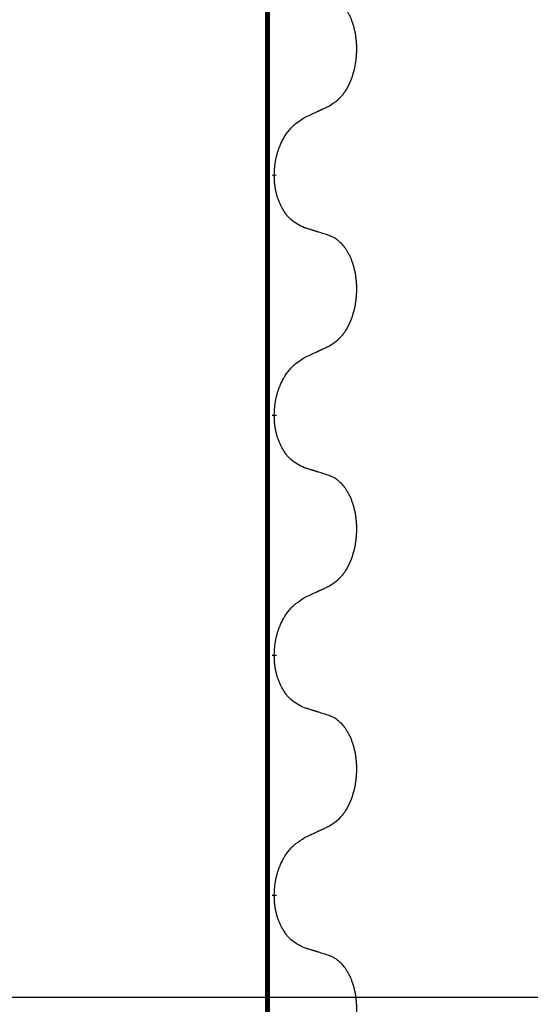
# Model space of a CAD drawing. Units: millimetres. Extents: x -57 to 712, y 258 to 600.
# Drawn here: x 390 to 393, y 462 to 468 of the extents above; entities that cross this region are included whole.
import ezdxf

# ---------------------------------------------------------------- set-up
doc = ezdxf.new("R2010")
doc.units = ezdxf.units.MM
doc.linetypes.add('SLD_Durchgehend', pattern=[0, 0, 0])
doc.layers.add('1', color=7, linetype='Continuous')
doc.styles.add('CONVERTER_11', font='txt.shx', dxfattribs={"width": 0.9})
doc.dimstyles.new('ME10_DIM_17', dxfattribs={"dimtxt": 12, "dimasz": 12, "dimexe": 2, "dimexo": 0, "dimgap": 2, "dimtad": 1, "dimdsep": 46, "dimtxsty": 'CONVERTER_11', "dimsah": 1, "dimcen": 0.09, "dimclrd": 4, "dimclre": 4, "dimclrt": 1, "dimadec": 0, "dimazin": 0, "dimtfac": 1, "dimtdec": 4, "dimtix": 1, "dimtmove": 0, "dimatfit": 3, "dimfxl": 1, "dimtolj": 1, "dimtzin": 0, "dimarcsym": 0})

# ---------------------------------------------------------------- blocks, each defined once
blk = doc.blocks.new('*D9')
at = {"layer": '1', "color": 4, "linetype": 'Continuous'}
for p, q in [((493.079, 516.632), (581.2084, 516.632)), ((579.2084, 516.632), (579.2084, 461.632)), ((245.088, 461.632), (581.2084, 461.632))]:
    blk.add_line(p, q, dxfattribs=at)
at = {"layer": '1', "color": 4}
for points in [[(580.7883, 504.632), (577.6286, 504.632), (579.2084, 516.632)], [(577.6286, 473.632), (580.7883, 473.632), (579.2084, 461.632)]]:
    blk.add_solid(points, dxfattribs=at)
at = {"layer": '1', "color": 1, "insert": (577.2084, 480.4553), "char_height": 12, "attachment_point": 7, "rotation": 90, "line_spacing_factor": 0.60024, "style": 'CONVERTER_11'}
blk.add_mtext('110', dxfattribs=at)
blk = doc.blocks.new('HL50W_0_110_2')
at = {"color": 7, "linetype": 'SLD_Durchgehend', "const_width": 0.0312}
for points in [[(391.7423, 497.332), (391.7423, 415.382)], [(391.7873, 467.072), (391.7873, 467.0645)], [(391.7873, 465.4845), (391.7873, 465.477)], [(391.7873, 463.897), (391.7873, 463.8895)], [(391.7873, 462.3095), (391.7873, 462.302)]]:
    blk.add_lwpolyline(points, dxfattribs=at)
at = {"color": 7, "linetype": 'SLD_Durchgehend'}
for points, knots in [([(392.1493, 467.526), (392.1653, 467.5364), (392.1974, 467.5572), (392.2285, 467.5867), (392.2458, 467.6084), (392.2534, 467.6189), (392.2605, 467.6298), (392.2674, 467.6413), (392.2742, 467.6536), (392.2808, 467.6665), (392.2869, 467.6797), (392.2924, 467.6925), (392.2974, 467.705), (392.3018, 467.7171), (392.3059, 467.7292), (392.3098, 467.7418), (392.3135, 467.7547), (392.3169, 467.768), (392.32, 467.7813), (392.3227, 467.795), (392.3252, 467.8091), (392.3274, 467.8234), (392.3291, 467.8379), (392.3306, 467.8524), (392.3317, 467.8672), (392.3324, 467.882), (392.3328, 467.8969), (392.3328, 467.9112), (392.3325, 467.9247), (392.3319, 467.9376), (392.331, 467.9504), (392.3298, 467.9631), (392.3284, 467.9757), (392.3267, 467.9881), (392.3247, 468.0005), (392.3225, 468.0125), (392.3201, 468.0242), (392.3174, 468.0354), (392.3146, 468.0466), (392.3115, 468.0575), (392.3082, 468.0682), (392.3048, 468.0785), (392.3011, 468.0887), (392.2971, 468.0989), (392.2929, 468.109), (392.2883, 468.1191), (392.2835, 468.129), (392.2785, 468.1385), (392.2733, 468.1476), (392.2681, 468.1563), (392.2626, 468.1648), (392.2562, 468.1741), (392.2488, 468.184), (392.2402, 468.1945), (392.2311, 468.2045), (392.2218, 468.2136), (392.2125, 468.2219), (392.2031, 468.2293), (392.1933, 468.236), (392.1812, 468.2433), (392.1665, 468.2503), (392.155, 468.2549), (392.1493, 468.2572)], [0, 0, 0, 0, 0.0573132, 0.1146264, 0.1275682, 0.1405141, 0.1534784, 0.166442, 0.1809671, 0.1954924, 0.2100092, 0.2245261, 0.2373811, 0.250236, 0.2630914, 0.275947, 0.2896501, 0.3033533, 0.3170562, 0.3307591, 0.3452865, 0.3598141, 0.3743428, 0.3888716, 0.4037647, 0.4186579, 0.4335496, 0.4484412, 0.4613194, 0.4741974, 0.4870758, 0.4999541, 0.5124937, 0.5250332, 0.5375721, 0.5501111, 0.5616774, 0.5732438, 0.5848101, 0.5963764, 0.6072469, 0.6181174, 0.6289881, 0.6398588, 0.6509078, 0.6619569, 0.673005, 0.6840531, 0.6941949, 0.7043364, 0.7144801, 0.7246244, 0.7381426, 0.7516614, 0.7651892, 0.778716, 0.7906343, 0.8025538, 0.8144481, 0.8263362, 0.8448702, 0.8634042, 0.8634042, 0.8634042, 0.8634042]), ([(391.9877, 467.4504), (391.9991, 467.4557), (392.0218, 467.4662), (392.0465, 467.4777), (392.0618, 467.4849), (392.0676, 467.4876), (392.0734, 467.4903), (392.0793, 467.493), (392.0851, 467.4958), (392.0909, 467.4985), (392.0968, 467.5013), (392.1084, 467.5067), (392.1259, 467.515), (392.1415, 467.5223), (392.1493, 467.526)], [0, 0, 0, 0, 0.037634, 0.075268, 0.0817075, 0.088147, 0.0945865, 0.1010259, 0.1074681, 0.1139102, 0.1203523, 0.1267945, 0.1525747, 0.1783549, 0.1783549, 0.1783549, 0.1783549]), ([(391.7873, 467.072), (391.7883, 467.0885), (391.7903, 467.1214), (391.7945, 467.1581), (391.7992, 467.1819), (391.8018, 467.1931), (391.8046, 467.2043), (391.8077, 467.2152), (391.8111, 467.2258), (391.8146, 467.2362), (391.8183, 467.2464), (391.8229, 467.2581), (391.8283, 467.2712), (391.8348, 467.2855), (391.8418, 467.2997), (391.849, 467.3131), (391.8563, 467.3258), (391.8638, 467.3377), (391.8718, 467.3493), (391.8916, 467.3754), (391.9288, 467.4119), (391.9681, 467.4375), (391.9877, 467.4504)], [0, 0, 0, 0, 0.049564, 0.0991279, 0.1106496, 0.1221729, 0.1336992, 0.1452249, 0.1561514, 0.1670778, 0.1780041, 0.1889308, 0.2046893, 0.220448, 0.2362146, 0.251981, 0.2660626, 0.2801448, 0.2942094, 0.3082701, 0.3785526, 0.4488352, 0.4488352, 0.4488352, 0.4488352]), ([(391.9877, 466.7208), (391.9717, 466.7281), (391.9397, 466.7427), (391.9074, 466.7654), (391.889, 466.7829), (391.881, 466.7915), (391.8733, 466.8005), (391.8657, 466.8101), (391.8583, 466.8205), (391.851, 466.8315), (391.8441, 466.8428), (391.838, 466.8537), (391.8326, 466.8641), (391.8279, 466.8739), (391.8234, 466.8839), (391.8191, 466.8942), (391.8149, 466.905), (391.811, 466.9161), (391.8073, 466.9274), (391.8041, 466.9382), (391.8013, 466.9487), (391.7989, 466.9587), (391.7967, 466.9688), (391.7947, 466.9791), (391.7929, 466.9896), (391.7914, 467.0003), (391.7901, 467.011), (391.7888, 467.0252), (391.7879, 467.0431), (391.7875, 467.0573), (391.7873, 467.0645)], [0, 0, 0, 0, 0.0527281, 0.1054562, 0.1172145, 0.1289774, 0.1407583, 0.1525384, 0.1657787, 0.1790194, 0.1922524, 0.2054852, 0.2164027, 0.2273198, 0.2382368, 0.2491539, 0.2609736, 0.2727934, 0.2846132, 0.296433, 0.3067758, 0.3171185, 0.3274615, 0.3378046, 0.3485747, 0.359345, 0.370113, 0.3808803, 0.402289, 0.4236977, 0.4236977, 0.4236977, 0.4236977]), ([(392.1493, 466.6697), (392.1377, 466.6734), (392.1147, 466.6809), (392.0897, 466.689), (392.0743, 466.6939), (392.0686, 466.6957), (392.0628, 466.6976), (392.057, 466.6994), (392.0512, 466.7012), (392.0455, 466.703), (392.0397, 466.7048), (392.0281, 466.7084), (392.0108, 466.7137), (391.9954, 466.7184), (391.9877, 466.7208)], [0, 0, 0, 0, 0.0363499, 0.0726997, 0.0787537, 0.0848076, 0.0908615, 0.0969155, 0.1029635, 0.1090115, 0.1150594, 0.1211074, 0.1452721, 0.1694368, 0.1694368, 0.1694368, 0.1694368]), ([(392.1493, 465.9385), (392.1653, 465.9489), (392.1974, 465.9697), (392.2285, 465.9992), (392.2458, 466.0209), (392.2534, 466.0314), (392.2605, 466.0423), (392.2674, 466.0538), (392.2742, 466.0661), (392.2808, 466.079), (392.2869, 466.0922), (392.2924, 466.105), (392.2974, 466.1175), (392.3018, 466.1296), (392.3059, 466.1417), (392.3098, 466.1543), (392.3135, 466.1672), (392.3169, 466.1805), (392.32, 466.1938), (392.3227, 466.2075), (392.3252, 466.2216), (392.3274, 466.2359), (392.3291, 466.2504), (392.3306, 466.2649), (392.3317, 466.2797), (392.3324, 466.2945), (392.3328, 466.3094), (392.3328, 466.3237), (392.3325, 466.3372), (392.3319, 466.3501), (392.331, 466.3629), (392.3298, 466.3756), (392.3284, 466.3882), (392.3267, 466.4006), (392.3247, 466.413), (392.3225, 466.425), (392.3201, 466.4367), (392.3174, 466.4479), (392.3146, 466.4591), (392.3115, 466.47), (392.3082, 466.4807), (392.3048, 466.491), (392.3011, 466.5012), (392.2971, 466.5114), (392.2929, 466.5215), (392.2883, 466.5316), (392.2835, 466.5415), (392.2785, 466.551), (392.2733, 466.5601), (392.2681, 466.5688), (392.2626, 466.5773), (392.2562, 466.5866), (392.2488, 466.5965), (392.2402, 466.607), (392.2311, 466.617), (392.2218, 466.6261), (392.2125, 466.6344), (392.2031, 466.6418), (392.1933, 466.6485), (392.1812, 466.6558), (392.1665, 466.6628), (392.155, 466.6674), (392.1493, 466.6697)], [0, 0, 0, 0, 0.0573132, 0.1146264, 0.1275682, 0.1405141, 0.1534784, 0.166442, 0.1809671, 0.1954924, 0.2100092, 0.2245261, 0.2373811, 0.250236, 0.2630914, 0.275947, 0.2896501, 0.3033533, 0.3170562, 0.3307591, 0.3452865, 0.3598141, 0.3743428, 0.3888716, 0.4037647, 0.4186579, 0.4335496, 0.4484412, 0.4613194, 0.4741974, 0.4870758, 0.4999541, 0.5124937, 0.5250332, 0.5375721, 0.5501111, 0.5616774, 0.5732438, 0.5848101, 0.5963764, 0.6072469, 0.6181174, 0.6289881, 0.6398588, 0.6509078, 0.6619569, 0.673005, 0.6840531, 0.6941949, 0.7043364, 0.7144801, 0.7246244, 0.7381426, 0.7516614, 0.7651892, 0.778716, 0.7906343, 0.8025538, 0.8144481, 0.8263362, 0.8448702, 0.8634042, 0.8634042, 0.8634042, 0.8634042]), ([(391.9877, 465.8629), (391.9991, 465.8682), (392.0218, 465.8787), (392.0465, 465.8902), (392.0618, 465.8974), (392.0676, 465.9001), (392.0734, 465.9028), (392.0793, 465.9055), (392.0851, 465.9083), (392.0909, 465.911), (392.0968, 465.9138), (392.1084, 465.9192), (392.1259, 465.9275), (392.1415, 465.9348), (392.1493, 465.9385)], [0, 0, 0, 0, 0.037634, 0.075268, 0.0817075, 0.088147, 0.0945865, 0.1010259, 0.1074681, 0.1139102, 0.1203523, 0.1267945, 0.1525747, 0.1783549, 0.1783549, 0.1783549, 0.1783549]), ([(391.7873, 465.4845), (391.7883, 465.501), (391.7903, 465.5339), (391.7945, 465.5706), (391.7992, 465.5944), (391.8018, 465.6056), (391.8046, 465.6168), (391.8077, 465.6277), (391.8111, 465.6383), (391.8146, 465.6487), (391.8183, 465.6589), (391.8229, 465.6706), (391.8283, 465.6837), (391.8348, 465.698), (391.8418, 465.7122), (391.849, 465.7256), (391.8563, 465.7383), (391.8638, 465.7502), (391.8718, 465.7618), (391.8916, 465.7879), (391.9288, 465.8244), (391.9681, 465.85), (391.9877, 465.8629)], [0, 0, 0, 0, 0.049564, 0.0991279, 0.1106496, 0.1221729, 0.1336992, 0.1452249, 0.1561514, 0.1670778, 0.1780041, 0.1889308, 0.2046893, 0.220448, 0.2362146, 0.251981, 0.2660626, 0.2801448, 0.2942094, 0.3082701, 0.3785526, 0.4488352, 0.4488352, 0.4488352, 0.4488352]), ([(391.9877, 465.1333), (391.9717, 465.1406), (391.9397, 465.1552), (391.9074, 465.1779), (391.889, 465.1954), (391.881, 465.204), (391.8733, 465.213), (391.8657, 465.2226), (391.8583, 465.233), (391.851, 465.244), (391.8441, 465.2553), (391.838, 465.2662), (391.8326, 465.2766), (391.8279, 465.2864), (391.8234, 465.2964), (391.8191, 465.3067), (391.8149, 465.3175), (391.811, 465.3286), (391.8073, 465.3399), (391.8041, 465.3507), (391.8013, 465.3612), (391.7989, 465.3712), (391.7967, 465.3813), (391.7947, 465.3916), (391.7929, 465.4021), (391.7914, 465.4128), (391.7901, 465.4235), (391.7888, 465.4377), (391.7879, 465.4556), (391.7875, 465.4698), (391.7873, 465.477)], [0, 0, 0, 0, 0.0527281, 0.1054562, 0.1172145, 0.1289774, 0.1407583, 0.1525384, 0.1657787, 0.1790194, 0.1922524, 0.2054852, 0.2164027, 0.2273198, 0.2382368, 0.2491539, 0.2609736, 0.2727934, 0.2846132, 0.296433, 0.3067758, 0.3171185, 0.3274615, 0.3378046, 0.3485747, 0.359345, 0.370113, 0.3808803, 0.402289, 0.4236977, 0.4236977, 0.4236977, 0.4236977]), ([(392.1493, 465.0822), (392.1377, 465.0859), (392.1147, 465.0934), (392.0897, 465.1015), (392.0743, 465.1064), (392.0686, 465.1082), (392.0628, 465.1101), (392.057, 465.1119), (392.0512, 465.1137), (392.0455, 465.1155), (392.0397, 465.1173), (392.0281, 465.1209), (392.0108, 465.1262), (391.9954, 465.1309), (391.9877, 465.1333)], [0, 0, 0, 0, 0.0363499, 0.0726997, 0.0787537, 0.0848076, 0.0908615, 0.0969155, 0.1029635, 0.1090115, 0.1150594, 0.1211074, 0.1452721, 0.1694368, 0.1694368, 0.1694368, 0.1694368]), ([(392.1493, 464.351), (392.1653, 464.3614), (392.1974, 464.3822), (392.2285, 464.4117), (392.2458, 464.4334), (392.2534, 464.4439), (392.2605, 464.4548), (392.2674, 464.4663), (392.2742, 464.4786), (392.2808, 464.4915), (392.2869, 464.5047), (392.2924, 464.5175), (392.2974, 464.53), (392.3018, 464.5421), (392.3059, 464.5542), (392.3098, 464.5668), (392.3135, 464.5797), (392.3169, 464.593), (392.32, 464.6063), (392.3227, 464.62), (392.3252, 464.6341), (392.3274, 464.6484), (392.3291, 464.6629), (392.3306, 464.6774), (392.3317, 464.6922), (392.3324, 464.707), (392.3328, 464.7219), (392.3328, 464.7362), (392.3325, 464.7497), (392.3319, 464.7626), (392.331, 464.7754), (392.3298, 464.7881), (392.3284, 464.8007), (392.3267, 464.8131), (392.3247, 464.8255), (392.3225, 464.8375), (392.3201, 464.8492), (392.3174, 464.8604), (392.3146, 464.8716), (392.3115, 464.8825), (392.3082, 464.8932), (392.3048, 464.9035), (392.3011, 464.9137), (392.2971, 464.9239), (392.2929, 464.934), (392.2883, 464.9441), (392.2835, 464.954), (392.2785, 464.9635), (392.2733, 464.9726), (392.2681, 464.9813), (392.2626, 464.9898), (392.2562, 464.9991), (392.2488, 465.009), (392.2402, 465.0195), (392.2311, 465.0295), (392.2218, 465.0386), (392.2125, 465.0469), (392.2031, 465.0543), (392.1933, 465.061), (392.1812, 465.0683), (392.1665, 465.0753), (392.155, 465.0799), (392.1493, 465.0822)], [0, 0, 0, 0, 0.0573132, 0.1146264, 0.1275682, 0.1405141, 0.1534784, 0.166442, 0.1809671, 0.1954924, 0.2100092, 0.2245261, 0.2373811, 0.250236, 0.2630914, 0.275947, 0.2896501, 0.3033533, 0.3170562, 0.3307591, 0.3452865, 0.3598141, 0.3743428, 0.3888716, 0.4037647, 0.4186579, 0.4335496, 0.4484412, 0.4613194, 0.4741974, 0.4870758, 0.4999541, 0.5124937, 0.5250332, 0.5375721, 0.5501111, 0.5616774, 0.5732438, 0.5848101, 0.5963764, 0.6072469, 0.6181174, 0.6289881, 0.6398588, 0.6509078, 0.6619569, 0.673005, 0.6840531, 0.6941949, 0.7043364, 0.7144801, 0.7246244, 0.7381426, 0.7516614, 0.7651892, 0.778716, 0.7906343, 0.8025538, 0.8144481, 0.8263362, 0.8448702, 0.8634042, 0.8634042, 0.8634042, 0.8634042]), ([(391.9877, 464.2754), (391.9991, 464.2807), (392.0218, 464.2912), (392.0465, 464.3027), (392.0618, 464.3099), (392.0676, 464.3126), (392.0734, 464.3153), (392.0793, 464.318), (392.0851, 464.3208), (392.0909, 464.3235), (392.0968, 464.3263), (392.1084, 464.3317), (392.1259, 464.34), (392.1415, 464.3473), (392.1493, 464.351)], [0, 0, 0, 0, 0.037634, 0.075268, 0.0817075, 0.088147, 0.0945865, 0.1010259, 0.1074681, 0.1139102, 0.1203523, 0.1267945, 0.1525747, 0.1783549, 0.1783549, 0.1783549, 0.1783549]), ([(391.7873, 463.897), (391.7883, 463.9135), (391.7903, 463.9464), (391.7945, 463.9831), (391.7992, 464.0069), (391.8018, 464.0181), (391.8046, 464.0293), (391.8077, 464.0402), (391.8111, 464.0508), (391.8146, 464.0612), (391.8183, 464.0714), (391.8229, 464.0831), (391.8283, 464.0962), (391.8348, 464.1105), (391.8418, 464.1247), (391.849, 464.1381), (391.8563, 464.1508), (391.8638, 464.1627), (391.8718, 464.1743), (391.8916, 464.2004), (391.9288, 464.2369), (391.9681, 464.2625), (391.9877, 464.2754)], [0, 0, 0, 0, 0.049564, 0.0991279, 0.1106496, 0.1221729, 0.1336992, 0.1452249, 0.1561514, 0.1670778, 0.1780041, 0.1889308, 0.2046893, 0.220448, 0.2362146, 0.251981, 0.2660626, 0.2801448, 0.2942094, 0.3082701, 0.3785526, 0.4488352, 0.4488352, 0.4488352, 0.4488352]), ([(391.9877, 463.5458), (391.9717, 463.5531), (391.9397, 463.5677), (391.9074, 463.5904), (391.889, 463.6079), (391.881, 463.6165), (391.8733, 463.6255), (391.8657, 463.6351), (391.8583, 463.6455), (391.851, 463.6565), (391.8441, 463.6678), (391.838, 463.6787), (391.8326, 463.6891), (391.8279, 463.6989), (391.8234, 463.7089), (391.8191, 463.7192), (391.8149, 463.73), (391.811, 463.7411), (391.8073, 463.7524), (391.8041, 463.7632), (391.8013, 463.7737), (391.7989, 463.7837), (391.7967, 463.7938), (391.7947, 463.8041), (391.7929, 463.8146), (391.7914, 463.8253), (391.7901, 463.836), (391.7888, 463.8502), (391.7879, 463.8681), (391.7875, 463.8823), (391.7873, 463.8895)], [0, 0, 0, 0, 0.0527281, 0.1054562, 0.1172145, 0.1289774, 0.1407583, 0.1525384, 0.1657787, 0.1790194, 0.1922524, 0.2054852, 0.2164027, 0.2273198, 0.2382368, 0.2491539, 0.2609736, 0.2727934, 0.2846132, 0.296433, 0.3067758, 0.3171185, 0.3274615, 0.3378046, 0.3485747, 0.359345, 0.370113, 0.3808803, 0.402289, 0.4236977, 0.4236977, 0.4236977, 0.4236977]), ([(392.1493, 463.4947), (392.1377, 463.4984), (392.1147, 463.5059), (392.0897, 463.514), (392.0743, 463.5189), (392.0686, 463.5207), (392.0628, 463.5226), (392.057, 463.5244), (392.0512, 463.5262), (392.0455, 463.528), (392.0397, 463.5298), (392.0281, 463.5334), (392.0108, 463.5387), (391.9954, 463.5434), (391.9877, 463.5458)], [0, 0, 0, 0, 0.0363499, 0.0726997, 0.0787537, 0.0848076, 0.0908615, 0.0969155, 0.1029635, 0.1090115, 0.1150594, 0.1211074, 0.1452721, 0.1694368, 0.1694368, 0.1694368, 0.1694368]), ([(392.1493, 462.7635), (392.1653, 462.7739), (392.1974, 462.7947), (392.2285, 462.8242), (392.2458, 462.8459), (392.2534, 462.8564), (392.2605, 462.8673), (392.2674, 462.8788), (392.2742, 462.8911), (392.2808, 462.904), (392.2869, 462.9172), (392.2924, 462.93), (392.2974, 462.9425), (392.3018, 462.9546), (392.3059, 462.9667), (392.3098, 462.9793), (392.3135, 462.9922), (392.3169, 463.0055), (392.32, 463.0188), (392.3227, 463.0325), (392.3252, 463.0466), (392.3274, 463.0609), (392.3291, 463.0754), (392.3306, 463.0899), (392.3317, 463.1047), (392.3324, 463.1195), (392.3328, 463.1344), (392.3328, 463.1487), (392.3325, 463.1622), (392.3319, 463.1751), (392.331, 463.1879), (392.3298, 463.2006), (392.3284, 463.2132), (392.3267, 463.2256), (392.3247, 463.238), (392.3225, 463.25), (392.3201, 463.2617), (392.3174, 463.2729), (392.3146, 463.2841), (392.3115, 463.295), (392.3082, 463.3057), (392.3048, 463.316), (392.3011, 463.3262), (392.2971, 463.3364), (392.2929, 463.3465), (392.2883, 463.3566), (392.2835, 463.3665), (392.2785, 463.376), (392.2733, 463.3851), (392.2681, 463.3938), (392.2626, 463.4023), (392.2562, 463.4116), (392.2488, 463.4215), (392.2402, 463.432), (392.2311, 463.442), (392.2218, 463.4511), (392.2125, 463.4594), (392.2031, 463.4668), (392.1933, 463.4735), (392.1812, 463.4808), (392.1665, 463.4878), (392.155, 463.4924), (392.1493, 463.4947)], [0, 0, 0, 0, 0.0573132, 0.1146264, 0.1275682, 0.1405141, 0.1534784, 0.166442, 0.1809671, 0.1954924, 0.2100092, 0.2245261, 0.2373811, 0.250236, 0.2630914, 0.275947, 0.2896501, 0.3033533, 0.3170562, 0.3307591, 0.3452865, 0.3598141, 0.3743428, 0.3888716, 0.4037647, 0.4186579, 0.4335496, 0.4484412, 0.4613194, 0.4741974, 0.4870758, 0.4999541, 0.5124937, 0.5250332, 0.5375721, 0.5501111, 0.5616774, 0.5732438, 0.5848101, 0.5963764, 0.6072469, 0.6181174, 0.6289881, 0.6398588, 0.6509078, 0.6619569, 0.673005, 0.6840531, 0.6941949, 0.7043364, 0.7144801, 0.7246244, 0.7381426, 0.7516614, 0.7651892, 0.778716, 0.7906343, 0.8025538, 0.8144481, 0.8263362, 0.8448702, 0.8634042, 0.8634042, 0.8634042, 0.8634042]), ([(391.9877, 462.6879), (391.9991, 462.6932), (392.0218, 462.7037), (392.0465, 462.7152), (392.0618, 462.7224), (392.0676, 462.7251), (392.0734, 462.7278), (392.0793, 462.7305), (392.0851, 462.7333), (392.0909, 462.736), (392.0968, 462.7388), (392.1084, 462.7442), (392.1259, 462.7525), (392.1415, 462.7598), (392.1493, 462.7635)], [0, 0, 0, 0, 0.037634, 0.075268, 0.0817075, 0.088147, 0.0945865, 0.1010259, 0.1074681, 0.1139102, 0.1203523, 0.1267945, 0.1525747, 0.1783549, 0.1783549, 0.1783549, 0.1783549]), ([(391.7873, 462.3095), (391.7883, 462.326), (391.7903, 462.3589), (391.7945, 462.3956), (391.7992, 462.4194), (391.8018, 462.4306), (391.8046, 462.4418), (391.8077, 462.4527), (391.8111, 462.4633), (391.8146, 462.4737), (391.8183, 462.4839), (391.8229, 462.4956), (391.8283, 462.5087), (391.8348, 462.523), (391.8418, 462.5372), (391.849, 462.5506), (391.8563, 462.5633), (391.8638, 462.5752), (391.8718, 462.5868), (391.8916, 462.6129), (391.9288, 462.6494), (391.9681, 462.675), (391.9877, 462.6879)], [0, 0, 0, 0, 0.049564, 0.0991279, 0.1106496, 0.1221729, 0.1336992, 0.1452249, 0.1561514, 0.1670778, 0.1780041, 0.1889308, 0.2046893, 0.220448, 0.2362146, 0.251981, 0.2660626, 0.2801448, 0.2942094, 0.3082701, 0.3785526, 0.4488352, 0.4488352, 0.4488352, 0.4488352]), ([(391.9877, 461.9583), (391.9717, 461.9656), (391.9397, 461.9802), (391.9074, 462.0029), (391.889, 462.0204), (391.881, 462.029), (391.8733, 462.038), (391.8657, 462.0476), (391.8583, 462.058), (391.851, 462.069), (391.8441, 462.0803), (391.838, 462.0912), (391.8326, 462.1016), (391.8279, 462.1114), (391.8234, 462.1214), (391.8191, 462.1317), (391.8149, 462.1425), (391.811, 462.1536), (391.8073, 462.1649), (391.8041, 462.1757), (391.8013, 462.1862), (391.7989, 462.1962), (391.7967, 462.2063), (391.7947, 462.2166), (391.7929, 462.2271), (391.7914, 462.2378), (391.7901, 462.2485), (391.7888, 462.2627), (391.7879, 462.2806), (391.7875, 462.2948), (391.7873, 462.302)], [0, 0, 0, 0, 0.0527281, 0.1054562, 0.1172145, 0.1289774, 0.1407583, 0.1525384, 0.1657787, 0.1790194, 0.1922524, 0.2054852, 0.2164027, 0.2273198, 0.2382368, 0.2491539, 0.2609736, 0.2727934, 0.2846132, 0.296433, 0.3067758, 0.3171185, 0.3274615, 0.3378046, 0.3485747, 0.359345, 0.370113, 0.3808803, 0.402289, 0.4236977, 0.4236977, 0.4236977, 0.4236977]), ([(392.1493, 461.9072), (392.1377, 461.9109), (392.1147, 461.9184), (392.0897, 461.9265), (392.0743, 461.9314), (392.0686, 461.9332), (392.0628, 461.9351), (392.057, 461.9369), (392.0512, 461.9387), (392.0455, 461.9405), (392.0397, 461.9423), (392.0281, 461.9459), (392.0108, 461.9512), (391.9954, 461.9559), (391.9877, 461.9583)], [0, 0, 0, 0, 0.0363499, 0.0726997, 0.0787537, 0.0848076, 0.0908615, 0.0969155, 0.1029635, 0.1090115, 0.1150594, 0.1211074, 0.1452721, 0.1694368, 0.1694368, 0.1694368, 0.1694368]), ([(392.1493, 461.176), (392.1653, 461.1864), (392.1974, 461.2072), (392.2285, 461.2367), (392.2458, 461.2584), (392.2534, 461.2689), (392.2605, 461.2798), (392.2674, 461.2913), (392.2742, 461.3036), (392.2808, 461.3165), (392.2869, 461.3297), (392.2924, 461.3425), (392.2974, 461.355), (392.3018, 461.3671), (392.3059, 461.3792), (392.3098, 461.3918), (392.3135, 461.4047), (392.3169, 461.418), (392.32, 461.4313), (392.3227, 461.445), (392.3252, 461.4591), (392.3274, 461.4734), (392.3291, 461.4879), (392.3306, 461.5024), (392.3317, 461.5172), (392.3324, 461.532), (392.3328, 461.5469), (392.3328, 461.5612), (392.3325, 461.5747), (392.3319, 461.5876), (392.331, 461.6004), (392.3298, 461.6131), (392.3284, 461.6257), (392.3267, 461.6381), (392.3247, 461.6505), (392.3225, 461.6625), (392.3201, 461.6742), (392.3174, 461.6854), (392.3146, 461.6966), (392.3115, 461.7075), (392.3082, 461.7182), (392.3048, 461.7285), (392.3011, 461.7387), (392.2971, 461.7489), (392.2929, 461.759), (392.2883, 461.7691), (392.2835, 461.779), (392.2785, 461.7885), (392.2733, 461.7976), (392.2681, 461.8063), (392.2626, 461.8148), (392.2562, 461.8241), (392.2488, 461.834), (392.2402, 461.8445), (392.2311, 461.8545), (392.2218, 461.8636), (392.2125, 461.8719), (392.2031, 461.8793), (392.1933, 461.886), (392.1812, 461.8933), (392.1665, 461.9003), (392.155, 461.9049), (392.1493, 461.9072)], [0, 0, 0, 0, 0.0573132, 0.1146264, 0.1275682, 0.1405141, 0.1534784, 0.166442, 0.1809671, 0.1954924, 0.2100092, 0.2245261, 0.2373811, 0.250236, 0.2630914, 0.275947, 0.2896501, 0.3033533, 0.3170562, 0.3307591, 0.3452865, 0.3598141, 0.3743428, 0.3888716, 0.4037647, 0.4186579, 0.4335496, 0.4484412, 0.4613194, 0.4741974, 0.4870758, 0.4999541, 0.5124937, 0.5250332, 0.5375721, 0.5501111, 0.5616774, 0.5732438, 0.5848101, 0.5963764, 0.6072469, 0.6181174, 0.6289881, 0.6398588, 0.6509078, 0.6619569, 0.673005, 0.6840531, 0.6941949, 0.7043364, 0.7144801, 0.7246244, 0.7381426, 0.7516614, 0.7651892, 0.778716, 0.7906343, 0.8025538, 0.8144481, 0.8263362, 0.8448702, 0.8634042, 0.8634042, 0.8634042, 0.8634042])]:
    blk.add_open_spline(points, degree=3, knots=knots, dxfattribs=at)
at = {"layer": '1'}
dim = blk.add_linear_dim(base=(579.2084, 516.632), p1=(245.088, 461.632), p2=(493.079, 516.632), angle=90, text='110', dimstyle='ME10_DIM_17', dxfattribs=at)
dim.commit()
dim.dimension.update_dxf_attribs({"geometry": '*D9', "text_midpoint": (571.2084, 491.2553), "text_rotation": 90})

msp = doc.modelspace()

# ---------------------------------------------------------------- block references
msp.add_blockref('HL50W_0_110_2', (0, 0))

doc.saveas('drawing.dxf')
